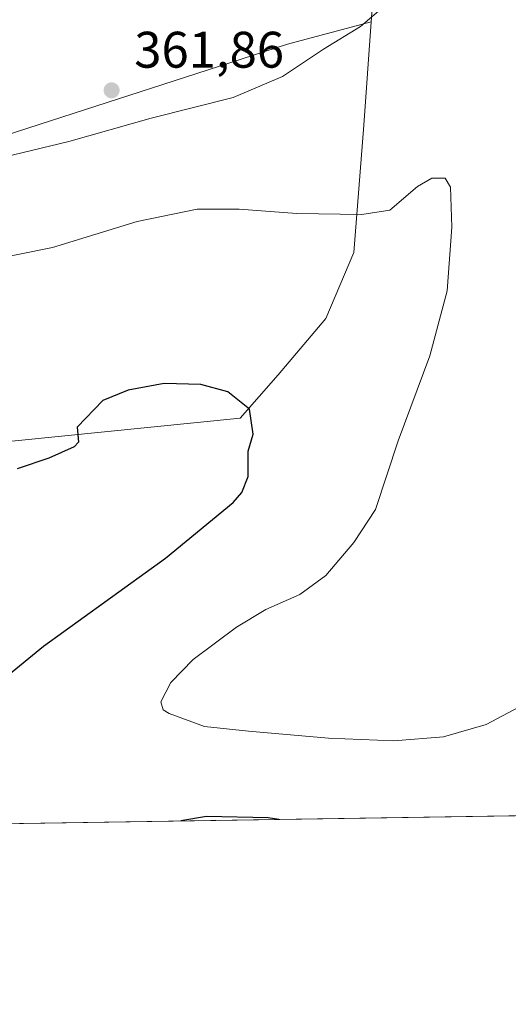
# Model space of a CAD drawing. Units: metres. Extents: x 608271 to 611745, y 4676063 to 4678430.
# Drawn here: x 610561 to 610656, y 4676063 to 4676255 of the extents above; entities that cross this region are included whole.
import ezdxf

# ---------------------------------------------------------------- set-up
doc = ezdxf.new("R2010")
doc.units = ezdxf.units.M
doc.header["$MEASUREMENT"] = 0
for name, color, linetype, lineweight in [('Arbolado forestal CxS', 92, 'Continuous', 0), ('Comarca CxS', 21, 'Continuous', 0), ('Comunidad Autónoma CxS', 142, 'Continuous', 0), ('Cultivos herbáceos CxS', 92, 'Continuous', 0), ('Curva de nivel maestra', 30, 'Continuous', 30), ('Curva de nivel normal', 30, 'Continuous', 0), ('Matorral CxS', 135, 'Continuous', 0), ('Municipio CxS', 4, 'Continuous', 0), ('Provincia CxS', 1, 'Continuous', 0), ('Punto de cota en terreno', 7, 'Continuous', 0), ('Rótulo de punto de cota en terreno', 7, 'Continuous', 0)]:
    doc.layers.add(name, color=color, linetype=linetype, lineweight=lineweight)
doc.styles.add('Style-Arial', font='txt')

# ---------------------------------------------------------------- blocks, each defined once
blk = doc.blocks.new('*U13')
at = {"layer": 'Matorral CxS', "color": 135, "linetype": 'Continuous', "lineweight": 0}
blk.add_polyline3d([(610551.6079000002, 4676230.036699999, 360.8638999999966), (610613.2559000002, 4676249.9803, 361.0258999999933), (610629.5440999996, 4676254.365300001, 360.2118000000046), (610628.0846999995, 4676234.2163, 357.9055999999982), (610626.1272999998, 4676209.396299999, 354.2066999999952), (610620.7131000003, 4676196.5635, 352.3044999999984), (610611.4457, 4676185.544700001, 350.906799999997), (610604.0225000001, 4676177.110900001, 350.0491999999941), (610533.7273000004, 4676170.003900001, 349.6419000000024)], dxfattribs=at)
blk = doc.blocks.new('5PATER')
at = {"layer": 'Punto de cota en terreno', "linetype": 'Continuous', "lineweight": 0}
h = blk.add_hatch(color=51, dxfattribs=at)
edge = h.paths.add_edge_path()
edge.add_ellipse((0, 0), major_axis=(-0.1095731443231308, -0.1110710700762829), ratio=0.9994222409660322, start_angle=0, end_angle=360)

msp = doc.modelspace()

# ---------------------------------------------------------------- linework, layer by layer
at = {"layer": 'Arbolado forestal CxS', "color": 92, "linetype": 'Continuous', "lineweight": 0, "extrusion": (-0.04914300344284016, -0.0007681987810980465, 0.9987914572538403), "elevation": -33255.74821705351, "flags": 128}
msp.add_lwpolyline([(-4665983.855598813, 682890.3243475559), (-4665983.855598813, 682681.876597201)], dxfattribs=at)
at = {"layer": 'Arbolado forestal CxS', "color": 92, "linetype": 'Continuous', "lineweight": 0}
for points in [[(610533.7273000004, 4676170.003900001, 349.6419000000024), (610604.0225000001, 4676177.110900001, 350.0491999999941), (610611.4457, 4676185.544700001, 350.906799999997), (610620.7131000003, 4676196.5635, 352.3044999999984), (610626.1272999998, 4676209.396299999, 354.2066999999952), (610628.0846999995, 4676234.2163, 357.9055999999982), (610629.5440999996, 4676254.365300001, 360.2118000000046), (610630.4811000006, 4676267.303900001, 360.8846999999951), (610628.3009000003, 4676305.999700001, 359.6159999999945), (610629.8318999996, 4676321.9167, 358.6937000000034), (610629.1445000004, 4676351.1195, 357.9922999999981), (610629.1293000003, 4676351.7545, 357.9858999999997), (610627.8827000001, 4676377.769300001, 358.2706000000035), (610627.8453000003, 4676406.3521, 359.1983999999939), (610623.8618999999, 4676443.0691, 359.726800000004), (610619.1677000001, 4676505.239700001, 358.1349000000046), (610619.2043000003, 4676508.218900001, 358.0755999999965), (610619.3860999999, 4676523.0087, 357.6907999999967), (610617.0702999998, 4676547.3365, 356.8435999999929)], [(610671.9086999996, 4676527.685500001, 357.2554999999993), (610674.0887000002, 4676479.445699999, 358.6279000000068), (610674.0921, 4676479.377499999, 358.6296000000002), (610676.5378999999, 4676433.918099999, 358.6633000000002), (610678.9845000004, 4676374.277100001, 359.4308000000019), (610680.8929000003, 4676325.514699999, 359.188599999994), (610682.2222999996, 4676289.2489, 359.5396999999939), (610684.1311999997, 4676236.101100001, 358.3772999999928), (610684.1338000001, 4676236.0361, 358.374100000001), (610686.0401, 4676192.771500001, 355.5265999999974), (610686.8457000004, 4676160.769099999, 352.5951000000059), (610686.8453000003, 4676133.878900001, 350.2358999999997), (610686.8482999997, 4676133.655099999, 350.2007000000012), (610687.3885000005, 4676114.346700001, 348.1999999999971), (610686.7037000004, 4676100.627499999, 347.8545000000013), (610686.6999000004, 4676100.537900001, 347.8494999999967), (610686.6829000004, 4676100.098900001, 347.8242999999929), (610478.5125000002, 4676096.844799999, 337.5792999999976)], [(610629.1445000004, 4676351.1195, 357.9922999999981), (610629.8318999996, 4676321.9167, 358.6937000000034), (610628.3009000003, 4676305.999700001, 359.6159999999945), (610630.4811000006, 4676267.303900001, 360.8846999999951), (610629.5440999996, 4676254.365300001, 360.2118000000046)], [(610629.5440999996, 4676254.365300001, 360.2118000000046), (610628.0846999995, 4676234.2163, 357.9055999999982), (610626.1272999998, 4676209.396299999, 354.2066999999952), (610620.7131000003, 4676196.5635, 352.3044999999984), (610611.4457, 4676185.544700001, 350.906799999997), (610604.0225000001, 4676177.110900001, 350.0491999999941), (610533.7273000004, 4676170.003900001, 349.6419000000024), (610523.2302999999, 4676173.824300001, 349.2180999999982), (610473.6091, 4676166.186100001, 352.825800000006), (610469.7921000002, 4676170.960100001, 353.0071000000025), (610469.7922999999, 4676186.2371, 350.7446000000054), (610460.2495999997, 4676194.8303, 348.4015000000072), (610430.6677000001, 4676199.6055, 342.6640999999945), (610426.0268999999, 4676197.283500001, 342.0117000000027), (610421.1255000001, 4676194.830700001, 341.3061000000016), (610413.4908999996, 4676170.961100001, 340.6725000000006), (610410.1416999997, 4676157.2633, 340.2991000000038), (610403.3537999997, 4676148.8443, 338.5967999999993), (610399.1952999998, 4676133.013499999, 337.5910000000004), (610403.9663000006, 4676120.601500001, 337.155700000003), (610409.6920999996, 4676114.872300001, 337.1741000000038), (610417.3260000005, 4676102.4593, 336.3524000000034), (610414.4628999997, 4676097.685500001, 335.3801999999997)]]:
    msp.add_polyline3d(points, dxfattribs=at)
at = {"layer": 'Comarca CxS', "color": 21, "linetype": 'Continuous', "lineweight": 0, "flags": 128}
msp.add_lwpolyline([(611180.8195874676, 4676107.823212759), (608307.0200008038, 4676062.899983237)], dxfattribs=at)
at = {"layer": 'Comunidad Autónoma CxS', "color": 142, "linetype": 'Continuous', "lineweight": 0, "flags": 128}
msp.add_lwpolyline([(611180.8195874676, 4676107.823212759), (608307.0200008038, 4676062.899983237), (608277.6966640907, 4677966.628941556), (608271.3900008049, 4678376.069983212), (609561.9480175354, 4678396.250674391), (611708.7100008288, 4678429.819983213), (611721.680147611, 4677613.878878159), (611745.4800008298, 4676116.649983237)], close=True, dxfattribs=at)
at = {"layer": 'Cultivos herbáceos CxS', "color": 92, "linetype": 'Continuous', "lineweight": 0}
for points in [[(610454.5685000002, 4676329.2393, 353.2872999999963), (610572.0601000005, 4676347.8595, 356.0948999999964), (610629.1445000004, 4676351.1195, 357.9922999999981), (610629.8318999996, 4676321.9167, 358.6937000000034), (610628.3009000003, 4676305.999700001, 359.6159999999945), (610630.4811000006, 4676267.303900001, 360.8846999999951), (610629.5440999996, 4676254.365300001, 360.2118000000046), (610613.2559000002, 4676249.9803, 361.0258999999933), (610551.6079000002, 4676230.036699999, 360.8638999999966)], [(610629.1445000004, 4676351.1195, 357.9922999999981), (610629.8318999996, 4676321.9167, 358.6937000000034), (610628.3009000003, 4676305.999700001, 359.6159999999945), (610630.4811000006, 4676267.303900001, 360.8846999999951), (610629.5440999996, 4676254.365300001, 360.2118000000046)], [(610331.3098999998, 4676305.971700001, 357.7948999999935), (610339.9335000003, 4676293.6163, 355.569399999993), (610347.9767000005, 4676277.529100001, 352.7231999999931), (610350.0142999999, 4676264.7095, 350.8123000000051), (610357.2082000002, 4676254.633500001, 351.1582000000053), (610352.8909999998, 4676243.1187, 350.2649999999995), (610348.6015, 4676215.8377, 349.8029999999999), (610356.2352999998, 4676206.289899999, 349.4890000000014), (610387.8186999997, 4676211.303500001, 344.1747000000032), (610408.9722999996, 4676214.929500001, 341.9437999999937), (610418.6425000001, 4676216.1381, 341.9530999999988), (610441.0047000004, 4676211.3027, 343.9909000000043), (610458.5318999998, 4676210.093699999, 348.1698999999935), (610477.2679000003, 4676207.6757, 351.7762999999977), (610491.7732999995, 4676211.906099999, 352.7786999999953), (610516.5532999998, 4676219.158299999, 356.1287000000011), (610551.6079000002, 4676230.036699999, 360.8638999999966), (610613.2559000002, 4676249.9803, 361.0258999999933), (610629.5440999996, 4676254.365300001, 360.2118000000046)]]:
    msp.add_polyline3d(points, dxfattribs=at)
at = {"layer": 'Curva de nivel maestra', "color": 30, "linetype": 'Continuous', "lineweight": 30, "elevation": 350, "flags": 128}
for points in [[(610550.6399999997, 4676120.350099999), (610565.7199999997, 4676132.700099999), (610589.5099999999, 4676149.850099999), (610602.6399999997, 4676160.6601), (610604.3799999999, 4676162.6501), (610605.5800000001, 4676165.7501), (610605.5899999999, 4676170.670100001), (610606.5300000003, 4676174.0101), (610605.8399999999, 4676178.880100001), (610601.6500000004, 4676182.2401), (610596.3799999999, 4676183.6801), (610589.2100000001, 4676183.840100001), (610582.2100000001, 4676182.590100001), (610577.3200000003, 4676180.540100001), (610572.2800000003, 4676175.340100001), (610572.5300000003, 4676172.420100001), (610571.7300000006, 4676171.5001), (610566.75, 4676169.3201), (610560.5899999999, 4676167.210100001)], [(610611.5299000005, 4676098.9243), (610609.5, 4676099.220100001), (610597.4800000006, 4676099.4901), (610592.4471000005, 4676098.626)], [(610592.4471000005, 4676098.626), (610592.4457, 4676098.625800001)], [(610611.5312999999, 4676098.924100001), (610611.5299000005, 4676098.9243)]]:
    msp.add_lwpolyline(points, dxfattribs=at)
at = {"layer": 'Curva de nivel normal', "color": 30, "linetype": 'Continuous', "lineweight": 0, "flags": 128}
for points, elevation in [([(610558.0199999996, 4676228.0001), (610570.7000000002, 4676231.0001), (610586.7000000002, 4676235.5801), (610602.6799999997, 4676239.5801), (610612.2599999999, 4676243.700099999), (610620.2300000006, 4676249.0001), (610627.4800000006, 4676253.440099999), (610632.3200000003, 4676257.5601)], 360), ([(610554.2699999996, 4676207.6801), (610567.5, 4676210.340100001), (610583.9699999997, 4676215.460100001), (610595.6399999997, 4676217.8101), (610603.8499999996, 4676217.850099999), (610615.0800000001, 4676216.970100001), (610627.7400000002, 4676216.780099999), (610633.1500000004, 4676217.620100001), (610638.5700000003, 4676222.280099999), (610641.3300000001, 4676223.880100001), (610643.9100000003, 4676223.880100001), (610644.9400000004, 4676222.110099999), (610645.2199999997, 4676214.340100001), (610644.3099999996, 4676201.9301), (610640.9699999997, 4676189.2301), (610634.7999999998, 4676172.670100001), (610630.3700000001, 4676159.340100001), (610626.1799999997, 4676152.860099999), (610620.6799999997, 4676146.4301), (610615.6100000005, 4676142.7401), (610609.0499999998, 4676139.800100001), (610603.2999999998, 4676136.390100001), (610594.8799999999, 4676130.0801), (610590.5199999996, 4676125.620100001), (610588.5800000001, 4676121.840100001), (610589.0199999996, 4676120.290100001), (610590.1900000004, 4676119.5601), (610597.0599999996, 4676117.040100001), (610605.6500000004, 4676116.140100001), (610621.2300000006, 4676114.7301), (610633.9299999997, 4676114.2601), (610643.6100000005, 4676115.050100001), (610651.9299999997, 4676117.4101), (610659.3700000001, 4676121.360099999)], 355)]:
    msp.add_lwpolyline(points, dxfattribs=dict(at, elevation=elevation))
at = {"layer": 'Matorral CxS', "color": 135, "linetype": 'Continuous', "lineweight": 0}
for points in [[(610331.3098999998, 4676305.971700001, 357.7948999999935), (610339.9335000003, 4676293.6163, 355.569399999993), (610347.9767000005, 4676277.529100001, 352.7231999999931), (610350.0142999999, 4676264.7095, 350.8123000000051), (610357.2082000002, 4676254.633500001, 351.1582000000053), (610352.8909999998, 4676243.1187, 350.2649999999995), (610348.6015, 4676215.8377, 349.8029999999999), (610356.2352999998, 4676206.289899999, 349.4890000000014), (610387.8186999997, 4676211.303500001, 344.1747000000032), (610408.9722999996, 4676214.929500001, 341.9437999999937), (610418.6425000001, 4676216.1381, 341.9530999999988), (610441.0047000004, 4676211.3027, 343.9909000000043), (610458.5318999998, 4676210.093699999, 348.1698999999935), (610477.2679000003, 4676207.6757, 351.7762999999977), (610491.7732999995, 4676211.906099999, 352.7786999999953), (610516.5532999998, 4676219.158299999, 356.1287000000011), (610551.6079000002, 4676230.036699999, 360.8638999999966), (610613.2559000002, 4676249.9803, 361.0258999999933), (610629.5440999996, 4676254.365300001, 360.2118000000046)], [(610629.5440999996, 4676254.365300001, 360.2118000000046), (610628.0846999995, 4676234.2163, 357.9055999999982), (610626.1272999998, 4676209.396299999, 354.2066999999952), (610620.7131000003, 4676196.5635, 352.3044999999984), (610611.4457, 4676185.544700001, 350.906799999997), (610604.0225000001, 4676177.110900001, 350.0491999999941), (610533.7273000004, 4676170.003900001, 349.6419000000024), (610523.2302999999, 4676173.824300001, 349.2180999999982), (610473.6091, 4676166.186100001, 352.825800000006), (610469.7921000002, 4676170.960100001, 353.0071000000025), (610469.7922999999, 4676186.2371, 350.7446000000054), (610460.2495999997, 4676194.8303, 348.4015000000072), (610430.6677000001, 4676199.6055, 342.6640999999945), (610426.0268999999, 4676197.283500001, 342.0117000000027), (610421.1255000001, 4676194.830700001, 341.3061000000016), (610413.4908999996, 4676170.961100001, 340.6725000000006), (610410.1416999997, 4676157.2633, 340.2991000000038), (610403.3537999997, 4676148.8443, 338.5967999999993), (610399.1952999998, 4676133.013499999, 337.5910000000004), (610403.9663000006, 4676120.601500001, 337.155700000003), (610409.6920999996, 4676114.872300001, 337.1741000000038), (610417.3260000005, 4676102.4593, 336.3524000000034), (610414.4628999997, 4676097.685500001, 335.3801999999997)]]:
    msp.add_polyline3d(points, dxfattribs=at)
at = {"layer": 'Municipio CxS', "color": 4, "linetype": 'Continuous', "lineweight": 0, "flags": 128}
msp.add_lwpolyline([(611180.8195874676, 4676107.823212759), (608307.0200008038, 4676062.899983237)], dxfattribs=at)
at = {"layer": 'Provincia CxS', "color": 1, "linetype": 'Continuous', "lineweight": 0, "flags": 128}
msp.add_lwpolyline([(611180.8195874676, 4676107.823212759), (608307.0200008038, 4676062.899983237), (608277.6966640907, 4677966.628941556), (608271.3900008049, 4678376.069983212), (609561.9480175354, 4678396.250674391), (611708.7100008288, 4678429.819983213), (611721.680147611, 4677613.878878159), (611745.4800008298, 4676116.649983237)], close=True, dxfattribs=at)

# ---------------------------------------------------------------- block references
at = {"layer": 'Matorral CxS', "color": 135, "linetype": 'Continuous', "lineweight": 0}
msp.add_blockref('*U13', (0, 0), dxfattribs=at)
at = {"layer": 'Punto de cota en terreno', "color": 7, "linetype": 'Continuous', "lineweight": 0, "xscale": 10, "yscale": 10, "zscale": 10}
msp.add_blockref('5PATER', (610579, 4676241, 361.8600000000006), dxfattribs=at)

# ---------------------------------------------------------------- texts
at = {"layer": 'Rótulo de punto de cota en terreno', "color": 7, "linetype": 'Continuous', "lineweight": 0, "style": 'Style-Arial'}
msp.add_text('361,86', height=7.000000000000002, dxfattribs=at).set_placement((610583.4096999997, 4676245.409700001))

doc.saveas('drawing.dxf')
